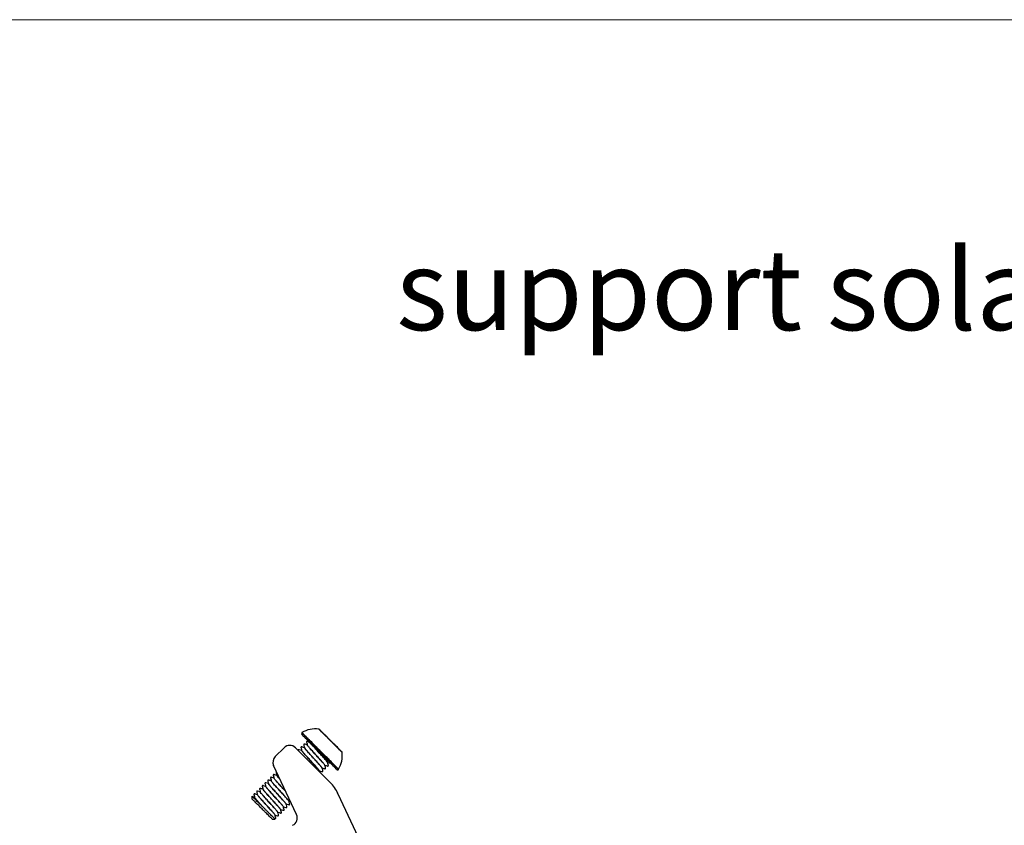
# Model space of a CAD drawing. Units: millimetres. Extents: x -19674 to 47920, y 0 to 4832.
# Drawn here: x 41819 to 42063, y 840 to 1039 of the extents above; entities that cross this region are included whole.
import ezdxf

# ---------------------------------------------------------------- set-up
doc = ezdxf.new("R2010")
doc.units = ezdxf.units.MM
for name, color, linetype, lineweight, true_color in [('02_Zubehör_sonstiges', 7, 'Continuous', 25, 0xff7f7f), ('10_Blattrahmen', 7, 'Continuous', 20, 0x000000), ('99_Text_1_DE', 7, 'Continuous', 25, 0xe1000f)]:
    doc.layers.add(name, color=color, linetype=linetype, lineweight=lineweight, true_color=true_color)
doc.styles.add('Arial', font='arial.ttf')

# ---------------------------------------------------------------- blocks, each defined once
blk = doc.blocks.new('A$C33afb37e')
at = {"layer": '10_Blattrahmen'}
blk.add_lwpolyline([(0, -1039.5), (735, -1039.5), (735, 0), (0, 0)], close=True, dxfattribs=at)
blk = doc.blocks.new('A$Cc801cc02')
at = {"layer": '02_Zubehör_sonstiges'}
for p, q in [((-33.61, 57.44), (-31.44, 59.61)), ((-28.61, 59.61), (-20.06, 51.06)), ((-28.35, 43.05), (-34.01, 55.19)), ((-18.07, 48.22), (1.93, 5.32))]:
    blk.add_line(p, q, dxfattribs=at)
at = {"layer": '02_Zubehör_sonstiges', "extrusion": (-0.422618, 0.906308, 0)}
for p, q in [((-25.06, 60.9), (-25.08, 60.9)), ((-20.4, 56.24), (-20.4, 56.22)), ((-39.34, 46.9), (-39.34, 47.61)), ((-34.39, 41.95), (-33.69, 41.95))]:
    blk.add_line(p, q, dxfattribs=at)
at = {"layer": '02_Zubehör_sonstiges'}
for centre, radius, start, end in [((-23.63, 57.66), 6.63, 83.0438, 120.5227), ((-22.87, 63.94), 0.3, 45, 83.0438), ((-26.85, 63.11), 0.3, 135, 225), ((-26.85, 63.11), 0.3, 120.5227, 135), ((-30.03, 58.2), 2, 45, 135), ((-17.35, 58.43), 0.3, 6.9562, 45), ((-32.2, 56.03), 2, 135, 205), ((-23.63, 57.66), 6.63, 329.4773, 6.9562), ((-18.18, 54.45), 0.3, 225, 315), ((-18.18, 54.45), 0.3, 315, 329.4773), ((-27.13, 43.99), 10, 25, 45), ((-30.16, 42.21), 2, 295, 25)]:
    blk.add_arc(centre, radius, start, end, dxfattribs=at)
for points, weights in [([(-19.94, 61.35), (-22.83, 64.24), (-22.83, 64.24)], [1, 0.707106781187, 1]), ([(-22.65, 64.15), (-22.65, 64.15), (-19.9, 61.4)], [1, 0.707106781187, 1]), ([(-22.51, 58.78), (-27.06, 63.33), (-27.06, 63.33)], [1, 0.707106781187, 1]), ([(-22.73, 58.57), (-27.06, 62.9), (-27.06, 62.9)], [1, 0.707106781187, 1]), ([(-19.94, 61.35), (-19.9, 61.4), (-19.9, 61.4)], [1, 0.945394158607, 1]), ([(-17.06, 58.47), (-17.06, 58.47), (-19.94, 61.35)], [1, 0.707106781187, 1]), ([(-19.9, 61.4), (-17.14, 58.64), (-17.14, 58.64)], [1, 0.707106781187, 1]), ([(-24.31, 60.14), (-24.32, 60.14), (-24.33, 60.15)], [0.854020954553, 0.853930124819, 0.853856939816]), ([(-22.73, 58.57), (-22.73, 58.57), (-22.51, 58.78)], [1, 0.707106781187, 1]), ([(-18.4, 54.24), (-18.4, 54.24), (-22.73, 58.57)], [1, 0.707106781187, 1]), ([(-22.51, 58.78), (-22.49, 58.81), (-22.46, 58.84)], [1, 0.992029885817, 1]), ([(-17.97, 54.24), (-17.97, 54.24), (-22.51, 58.78)], [1, 0.707106781187, 1]), ([(-17.93, 54.3), (-17.93, 54.3), (-22.46, 58.84)], [1, 0.707106781187, 1])]:
    blk.add_rational_spline(points, weights, degree=2, dxfattribs=at)
for points, knots in [([(-22.46, 58.84), (-22.66, 59.03), (-22.85, 59.22), (-23.25, 59.62), (-23.46, 59.83), (-24.09, 60.47), (-24.5, 60.88), (-25.08, 61.45), (-25.26, 61.63), (-25.48, 61.85), (-25.52, 61.89), (-25.58, 61.95), (-25.6, 61.97), (-25.64, 62.01), (-25.66, 62.03), (-25.75, 62.12), (-25.82, 62.19), (-25.96, 62.33), (-26.02, 62.39), (-26.14, 62.51), (-26.2, 62.57), (-26.27, 62.64), (-26.28, 62.65), (-26.3, 62.68), (-26.32, 62.69), (-26.35, 62.73), (-26.38, 62.75), (-26.44, 62.81), (-26.48, 62.85), (-26.56, 62.93), (-26.59, 62.96), (-26.64, 63.01), (-26.65, 63.02), (-26.67, 63.04), (-26.68, 63.05), (-26.69, 63.07), (-26.7, 63.07), (-26.73, 63.1), (-26.75, 63.12), (-26.78, 63.15), (-26.79, 63.16), (-26.8, 63.18), (-26.81, 63.18), (-26.82, 63.19), (-26.82, 63.19), (-26.84, 63.21), (-26.85, 63.23), (-26.88, 63.25), (-26.89, 63.26), (-26.9, 63.28), (-26.91, 63.28), (-26.91, 63.29), (-26.91, 63.29), (-26.92, 63.29), (-26.92, 63.29), (-26.93, 63.3), (-26.94, 63.31), (-26.95, 63.32), (-26.95, 63.33), (-26.96, 63.34), (-26.97, 63.34), (-26.97, 63.35), (-26.97, 63.35), (-26.98, 63.35), (-26.98, 63.35), (-26.98, 63.36), (-26.98, 63.36), (-26.99, 63.36), (-26.99, 63.37), (-27, 63.37), (-27, 63.37), (-27, 63.37)], [-40.30478, -40.30478, -40.30478, -40.30478, -39.483353, -39.483353, -38.587977, -38.587977, -36.693272, -36.693272, -35.71824, -35.71824, -35.483634, -35.483634, -35.368142, -35.368142, -35.253935, -35.253935, -34.80741, -34.80741, -34.375975, -34.375975, -33.957624, -33.957624, -33.855523, -33.855523, -33.75573, -33.75573, -33.562764, -33.562764, -33.200804, -33.200804, -32.862196, -32.862196, -32.701808, -32.701808, -32.623583, -32.623583, -32.547469, -32.547469, -32.264874, -32.264874, -32.135086, -32.135086, -32.072648, -32.072648, -32.011696, -32.011696, -31.784829, -31.784829, -31.582225, -31.582225, -31.48833, -31.48833, -31.442956, -31.442956, -31.398532, -31.398532, -31.230824, -31.230824, -31.077858, -31.077858, -30.936231, -30.936231, -30.868884, -30.868884, -30.803472, -30.803472, -30.678112, -30.678112, -30.445345, -30.445345, -30.228583, -30.228583, -30.228583, -30.228583]), ([(-25.24, 61.07), (-25.35, 61.09), (-25.45, 61.12), (-25.59, 61.16), (-25.63, 61.17), (-25.68, 61.18), (-25.69, 61.18), (-25.7, 61.19), (-25.7, 61.19), (-25.78, 61.21), (-25.74, 61.2), (-25.78, 61.18), (-25.79, 61.18), (-25.8, 61.17), (-25.8, 61.17), (-25.8, 61.17), (-25.8, 61.17), (-25.8, 61.17), (-25.8, 61.17), (-25.8, 61.17), (-25.8, 61.17), (-25.81, 61.16), (-25.83, 61.14), (-25.85, 61.12), (-25.85, 61.12), (-25.85, 61.12), (-25.85, 61.12), (-25.88, 61.09), (-25.87, 61.09), (-25.87, 61.06), (-25.87, 61.06), (-25.87, 61.05), (-25.87, 61.04), (-25.87, 61.03), (-25.87, 61.03), (-25.87, 61.03), (-25.87, 61.03), (-25.86, 60.99), (-25.78, 60.7), (-25.72, 60.46), (-25.7, 60.37), (-25.67, 60.29)], [0, 0, 0, 0, 0.319295, 0.319295, 0.43903, 0.43903, 0.47028, 0.47028, 0.478093, 0.478093, 0.699921, 0.699921, 0.762599, 0.762599, 0.770411, 0.770411, 0.774318, 0.774318, 0.776271, 0.776271, 0.777247, 0.777247, 0.839749, 0.839749, 0.841702, 0.841702, 0.842678, 0.842678, 0.968983, 0.968983, 1.031578, 1.031578, 1.094118, 1.094118, 1.12537, 1.12537, 1.140996, 1.140996, 1.641015, 1.641015, 1.90262, 1.90262, 1.90262, 1.90262]), ([(-25.24, 61.07), (-25.24, 61.07), (-25.24, 61.06), (-25.2, 61.03), (-25.18, 61), (-25.12, 60.95), (-25.1, 60.93), (-25.06, 60.88), (-25.04, 60.86), (-25, 60.82), (-24.98, 60.81), (-24.96, 60.78), (-24.94, 60.76), (-24.9, 60.72), (-24.86, 60.69), (-24.76, 60.58), (-24.68, 60.51), (-24.52, 60.34), (-24.43, 60.25), (-24.33, 60.15)], [30.369612, 30.369612, 30.369612, 30.369612, 31.111582, 31.111582, 31.924984, 31.924984, 32.322473, 32.322473, 32.718454, 32.718454, 32.915345, 32.915345, 33.114562, 33.114562, 33.511408, 33.511408, 34.290567, 34.290567, 35.064754, 35.064754, 35.064754, 35.064754]), ([(-27.05, 58.94), (-27.27, 59), (-27.48, 59.06), (-27.71, 59.12), (-27.72, 59.12), (-27.74, 59.13), (-27.75, 59.13), (-27.75, 59.13), (-27.76, 59.13), (-27.76, 59.13), (-27.76, 59.13), (-27.83, 59.15), (-27.8, 59.14), (-27.84, 59.13), (-27.85, 59.12), (-27.86, 59.11), (-27.86, 59.11), (-27.86, 59.11), (-27.86, 59.11), (-27.87, 59.1), (-27.89, 59.08), (-27.9, 59.07), (-27.9, 59.07), (-27.91, 59.06), (-27.91, 59.06), (-27.91, 59.06), (-27.91, 59.06), (-27.94, 59.03), (-27.93, 59.03), (-27.93, 59), (-27.93, 58.99), (-27.93, 58.98), (-27.93, 58.97), (-27.93, 58.97), (-27.93, 58.97), (-27.93, 58.97), (-27.93, 58.97), (-27.93, 58.96), (-27.92, 58.94), (-27.91, 58.91)], [0.025455, 0.025455, 0.025455, 0.025455, 0.68852, 0.68852, 0.731533, 0.731533, 0.747158, 0.747158, 0.75497, 0.75497, 0.758876, 0.758876, 0.978827, 0.978827, 1.041505, 1.041505, 1.057133, 1.057133, 1.059087, 1.059087, 1.121587, 1.121587, 1.12354, 1.12354, 1.124516, 1.124516, 1.125263, 1.125263, 1.251571, 1.251571, 1.377172, 1.377172, 1.408425, 1.408425, 1.416237, 1.416237, 1.420143, 1.420143, 1.530193, 1.530193, 1.530193, 1.530193]), ([(-26.38, 59.64), (-26.52, 59.67), (-26.66, 59.71), (-26.85, 59.76), (-26.91, 59.78), (-26.99, 59.8), (-27.01, 59.8), (-27.04, 59.81), (-27.05, 59.81), (-27.06, 59.82), (-27.07, 59.82), (-27.08, 59.82), (-27.08, 59.82), (-27.12, 59.83), (-27.1, 59.83), (-27.13, 59.83), (-27.14, 59.82), (-27.17, 59.81), (-27.17, 59.81), (-27.17, 59.8), (-27.17, 59.8), (-27.18, 59.8), (-27.18, 59.8), (-27.18, 59.8), (-27.18, 59.8), (-27.18, 59.79), (-27.21, 59.77), (-27.22, 59.76), (-27.22, 59.76), (-27.22, 59.76), (-27.22, 59.75), (-27.25, 59.72), (-27.25, 59.72), (-27.25, 59.69), (-27.25, 59.68), (-27.25, 59.67), (-27.25, 59.66), (-27.25, 59.66), (-27.25, 59.66), (-27.24, 59.63), (-27.16, 59.34), (-27.09, 59.09), (-27.07, 59.01), (-27.05, 58.93)], [0.028695, 0.028695, 0.028695, 0.028695, 0.465029, 0.465029, 0.639414, 0.639414, 0.704809, 0.704809, 0.736059, 0.736059, 0.751684, 0.751684, 0.759496, 0.759496, 0.884665, 0.884665, 1.010717, 1.010717, 1.041994, 1.041994, 1.0459, 1.0459, 1.047853, 1.047853, 1.048341, 1.048341, 1.110842, 1.110842, 1.112795, 1.112795, 1.113771, 1.113771, 1.240232, 1.240232, 1.365866, 1.365866, 1.397118, 1.397118, 1.404931, 1.404931, 1.904932, 1.904932, 2.164615, 2.164615, 2.164615, 2.164615]), ([(-22.7, 53.93), (-22.7, 53.93), (-22.72, 53.97), (-22.8, 54.08), (-23.03, 54.37), (-23.5, 54.9), (-24.11, 55.58), (-24.65, 56.18), (-25.07, 56.63), (-25.47, 57.08), (-25.99, 57.65), (-26.55, 58.27), (-26.96, 58.77), (-27.05, 58.9), (-27.05, 58.93)], [3.229706, 3.229706, 3.229706, 3.229706, 3.317097, 3.501331, 3.685565, 4.054215, 4.422866, 4.607099, 4.791332, 4.975544, 5.159756, 5.52841, 5.897065, 6.207791, 6.207791, 6.207791, 6.207791]), ([(-22.94, 54.26), (-22.96, 54.28), (-23.1, 54.45), (-23.38, 54.77), (-23.84, 55.28), (-24.23, 55.71), (-24.63, 56.16), (-25.18, 56.76), (-25.73, 57.36), (-26.2, 57.89), (-26.78, 58.54), (-27.03, 58.86), (-27.05, 58.93)], [9.917937, 9.917937, 9.917937, 9.917937, 9.951113, 10.31976, 10.503994, 10.688227, 10.87254, 11.056853, 11.42553, 11.609764, 11.793997, 12.478899, 12.478899, 12.478899, 12.478899]), ([(-25.68, 60.32), (-25.87, 60.37), (-26.05, 60.42), (-26.27, 60.47), (-26.3, 60.48), (-26.36, 60.5), (-26.38, 60.5), (-26.4, 60.51), (-26.4, 60.51), (-26.47, 60.53), (-26.44, 60.52), (-26.48, 60.5), (-26.48, 60.5), (-26.49, 60.49), (-26.49, 60.49), (-26.5, 60.49), (-26.5, 60.49), (-26.5, 60.49), (-26.5, 60.49), (-26.5, 60.48), (-26.53, 60.46), (-26.54, 60.44), (-26.54, 60.44), (-26.54, 60.44), (-26.54, 60.44), (-26.54, 60.44), (-26.54, 60.44), (-26.57, 60.41), (-26.57, 60.41), (-26.57, 60.37), (-26.57, 60.36), (-26.57, 60.35), (-26.57, 60.35), (-26.57, 60.35), (-26.57, 60.35), (-26.56, 60.31), (-26.48, 60.03), (-26.41, 59.78), (-26.39, 59.7), (-26.37, 59.61)], [0.015119, 0.015119, 0.015119, 0.015119, 0.584866, 0.584866, 0.694529, 0.694529, 0.757029, 0.757029, 0.758982, 0.758982, 0.966575, 0.966575, 1.02931, 1.02931, 1.037122, 1.037122, 1.039076, 1.039076, 1.040052, 1.040052, 1.102552, 1.102552, 1.104505, 1.104505, 1.105482, 1.105482, 1.10597, 1.10597, 1.232673, 1.232673, 1.358375, 1.358375, 1.374, 1.374, 1.377907, 1.377907, 1.877918, 1.877918, 2.139446, 2.139446, 2.139446, 2.139446]), ([(-22.04, 54.67), (-22.08, 54.73), (-22.25, 54.94), (-22.77, 55.54), (-23.39, 56.23), (-23.93, 56.82), (-24.34, 57.28), (-24.75, 57.73), (-25.27, 58.3), (-25.83, 58.92), (-26.2, 59.36), (-26.34, 59.55), (-26.37, 59.6), (-26.37, 59.61)], [15.888341, 15.888341, 15.888341, 15.888341, 16.216675, 16.585314, 16.953953, 17.138188, 17.322423, 17.506657, 17.69089, 18.059542, 18.428193, 18.612427, 18.736414, 18.736414, 18.736414, 18.736414]), ([(-22.01, 54.6), (-22.01, 54.61), (-22.05, 54.68), (-22.25, 54.95), (-22.7, 55.46), (-23.16, 55.97), (-23.54, 56.39), (-23.95, 56.84), (-24.5, 57.45), (-25.04, 58.04), (-25.52, 58.57), (-25.91, 59.02), (-26.12, 59.27), (-26.22, 59.39)], [9.481725, 9.481725, 9.481725, 9.481725, 9.582466, 9.951113, 10.31976, 10.503994, 10.688227, 10.87254, 11.056853, 11.42553, 11.609764, 11.793997, 12.148525, 12.148525, 12.148525, 12.148525]), ([(-21.33, 55.3), (-21.34, 55.31), (-21.36, 55.36), (-21.54, 55.6), (-22.09, 56.23), (-22.7, 56.91), (-23.24, 57.51), (-23.66, 57.96), (-24.07, 58.41), (-24.58, 58.98), (-25.14, 59.61), (-25.52, 60.05), (-25.67, 60.26), (-25.69, 60.31), (-25.68, 60.31), (-25.68, 60.31)], [15.769213, 15.769213, 15.769213, 15.769213, 15.848042, 16.216675, 16.585314, 16.953953, 17.138188, 17.322423, 17.506657, 17.69089, 18.059542, 18.428193, 18.612427, 18.796661, 18.831872, 18.831872, 18.831872, 18.831872]), ([(-21.33, 55.27), (-21.32, 55.28), (-21.33, 55.32), (-21.54, 55.6), (-21.99, 56.11), (-22.44, 56.62), (-22.81, 57.04), (-23.22, 57.48), (-23.77, 58.09), (-24.45, 58.83), (-25.02, 59.47), (-25.36, 59.87), (-25.55, 60.09), (-25.65, 60.23), (-25.67, 60.28), (-25.67, 60.29)], [21.951927, 21.951927, 21.951927, 21.951927, 22.113696, 22.482363, 22.85103, 23.03519, 23.21935, 23.403577, 23.587804, 23.956446, 24.325087, 24.509321, 24.693554, 24.877905, 25.01683, 25.01683, 25.01683, 25.01683]), ([(-20.64, 55.98), (-20.64, 55.98), (-20.66, 56.04), (-20.86, 56.29), (-21.3, 56.8), (-21.75, 57.3), (-22.13, 57.72), (-22.53, 58.17), (-23.09, 58.77), (-23.72, 59.47), (-24.16, 59.96), (-24.33, 60.15)], [22.048401, 22.048401, 22.048401, 22.048401, 22.113696, 22.482363, 22.85103, 23.03519, 23.21935, 23.403577, 23.587804, 23.956446, 24.272432, 24.272432, 24.272432, 24.272432]), ([(-24.31, 60.14), (-24.15, 59.97), (-23.95, 59.78), (-23.52, 59.34), (-23.28, 59.1), (-22.91, 58.73), (-22.78, 58.61), (-22.53, 58.35), (-22.4, 58.22), (-22.02, 57.84), (-21.76, 57.58), (-21.4, 57.22), (-21.28, 57.1), (-21.11, 56.93), (-21.05, 56.87), (-20.95, 56.77), (-20.89, 56.72), (-20.82, 56.64), (-20.79, 56.62), (-20.76, 56.58), (-20.74, 56.57), (-20.72, 56.54), (-20.71, 56.53), (-20.65, 56.47), (-20.61, 56.43), (-20.48, 56.3), (-20.4, 56.22), (-20.19, 56.01), (-20.09, 55.91), (-19.97, 55.8), (-19.95, 55.77), (-19.95, 55.77)], [0, 0, 0, 0, 1.548243, 1.548243, 3.13583, 3.13583, 3.946788, 3.946788, 4.756693, 4.756693, 6.413682, 6.413682, 7.268108, 7.268108, 7.697232, 7.697232, 8.12518, 8.12518, 8.343382, 8.343382, 8.4526, 8.4526, 8.561754, 8.561754, 8.996769, 8.996769, 9.862611, 9.862611, 11.629653, 11.629653, 13.018536, 13.018536, 13.018536, 13.018536]), ([(-20.79, 56.19), (-20.82, 56.23), (-20.91, 56.34), (-21.1, 56.57), (-21.39, 56.9), (-21.73, 57.28), (-22.24, 57.84), (-22.93, 58.6), (-23.71, 59.46), (-24.14, 59.94), (-24.31, 60.14)], [28.6309, 28.6309, 28.6309, 28.6309, 28.74806, 28.932232, 29.116404, 29.300586, 29.484768, 29.853399, 30.22203, 30.539407, 30.539407, 30.539407, 30.539407]), ([(-22.7, 53.9), (-22.69, 53.91), (-22.7, 53.93), (-22.72, 53.97), (-22.72, 53.97)], [9.4216999, 9.4216999, 9.4216999, 9.4216999, 9.5824657, 9.6078903, 9.6078903, 9.6078903, 9.6078903]), ([(-22.62, 53.62), (-22.62, 53.64), (-22.63, 53.66), (-22.66, 53.76), (-22.68, 53.84), (-22.7, 53.93)], [1.854224, 1.854224, 1.854224, 1.854224, 1.9064821, 1.9064821, 2.1675916, 2.1675916, 2.1675916, 2.1675916]), ([(-22.69, 53.9), (-22.52, 53.85), (-22.35, 53.8), (-22.12, 53.74), (-22.05, 53.72), (-21.98, 53.71), (-21.98, 53.71), (-21.98, 53.7), (-21.98, 53.7), (-21.98, 53.7), (-21.98, 53.7), (-21.94, 53.69), (-21.96, 53.7), (-21.93, 53.7), (-21.91, 53.7), (-21.89, 53.72), (-21.89, 53.72), (-21.89, 53.72), (-21.89, 53.72), (-21.88, 53.73), (-21.88, 53.73), (-21.88, 53.73), (-21.85, 53.76), (-21.84, 53.77), (-21.84, 53.77), (-21.84, 53.77), (-21.84, 53.77), (-21.84, 53.77), (-21.84, 53.77), (-21.82, 53.79), (-21.82, 53.79), (-21.81, 53.82), (-21.81, 53.83), (-21.81, 53.85), (-21.81, 53.86), (-21.81, 53.86), (-21.81, 53.86), (-21.81, 53.87), (-21.81, 53.87), (-21.82, 53.9), (-21.9, 54.19), (-21.97, 54.43), (-21.99, 54.52), (-22.01, 54.6)], [0.019404, 0.019404, 0.019404, 0.019404, 0.54737, 0.54737, 0.752634, 0.752634, 0.757445, 0.757445, 0.759398, 0.759398, 0.760375, 0.760375, 0.876065, 0.876065, 1.00256, 1.00256, 1.01819, 1.01819, 1.026003, 1.026003, 1.026979, 1.026979, 1.08948, 1.08948, 1.091433, 1.091433, 1.092409, 1.092409, 1.092898, 1.092898, 1.154683, 1.154683, 1.281226, 1.281226, 1.343771, 1.343771, 1.359396, 1.359396, 1.363303, 1.363303, 1.863308, 1.863308, 2.12459, 2.12459, 2.12459, 2.12459]), ([(-22.01, 54.59), (-21.88, 54.55), (-21.75, 54.52), (-21.52, 54.46), (-21.42, 54.43), (-21.31, 54.4), (-21.31, 54.4), (-21.24, 54.38), (-21.27, 54.39), (-21.23, 54.41), (-21.22, 54.41), (-21.21, 54.42), (-21.21, 54.42), (-21.21, 54.42), (-21.21, 54.42), (-21.21, 54.42), (-21.21, 54.42), (-21.21, 54.42), (-21.21, 54.42), (-21.2, 54.43), (-21.18, 54.45), (-21.16, 54.47), (-21.16, 54.47), (-21.16, 54.47), (-21.16, 54.47), (-21.13, 54.5), (-21.14, 54.5), (-21.13, 54.53), (-21.13, 54.54), (-21.14, 54.56), (-21.14, 54.56), (-21.14, 54.56), (-21.14, 54.56), (-21.15, 54.6), (-21.22, 54.89), (-21.29, 55.13), (-21.31, 55.22), (-21.33, 55.3)], [0.031839, 0.031839, 0.031839, 0.031839, 0.429351, 0.429351, 0.751364, 0.751364, 0.758911, 0.758911, 0.975695, 0.975695, 1.038376, 1.038376, 1.054004, 1.054004, 1.055957, 1.055957, 1.056934, 1.056934, 1.057422, 1.057422, 1.119922, 1.119922, 1.121876, 1.121876, 1.122852, 1.122852, 1.249191, 1.249191, 1.374793, 1.374793, 1.406046, 1.406046, 1.421671, 1.421671, 1.921673, 1.921673, 2.182866, 2.182866, 2.182866, 2.182866]), ([(-21.33, 55.27), (-21.14, 55.22), (-20.94, 55.17), (-20.73, 55.11), (-20.7, 55.1), (-20.66, 55.09), (-20.64, 55.09), (-20.62, 55.08), (-20.61, 55.08), (-20.61, 55.08), (-20.61, 55.08), (-20.57, 55.07), (-20.59, 55.07), (-20.56, 55.07), (-20.54, 55.08), (-20.52, 55.09), (-20.52, 55.1), (-20.51, 55.1), (-20.51, 55.1), (-20.51, 55.11), (-20.48, 55.13), (-20.47, 55.15), (-20.47, 55.15), (-20.47, 55.15), (-20.47, 55.15), (-20.44, 55.18), (-20.44, 55.18), (-20.44, 55.22), (-20.44, 55.23), (-20.44, 55.24), (-20.44, 55.24), (-20.44, 55.24), (-20.44, 55.24), (-20.45, 55.28), (-20.53, 55.56), (-20.59, 55.81), (-20.62, 55.89), (-20.64, 55.98)], [0.014823, 0.014823, 0.014823, 0.014823, 0.609617, 0.609617, 0.685777, 0.685777, 0.748277, 0.748277, 0.756089, 0.756089, 0.759995, 0.759995, 0.881009, 0.881009, 1.007193, 1.007193, 1.038474, 1.038474, 1.04238, 1.04238, 1.104881, 1.104881, 1.106834, 1.106834, 1.10781, 1.10781, 1.234502, 1.234502, 1.360204, 1.360204, 1.37583, 1.37583, 1.379736, 1.379736, 1.879745, 1.879745, 2.140948, 2.140948, 2.140948, 2.140948]), ([(-34.6, 51.41), (-34.73, 51.44), (-34.86, 51.48), (-35.08, 51.54), (-35.19, 51.57), (-35.29, 51.59), (-35.3, 51.59), (-35.3, 51.6), (-35.3, 51.6), (-35.31, 51.6), (-35.31, 51.6), (-35.35, 51.61), (-35.33, 51.6), (-35.35, 51.6), (-35.37, 51.6), (-35.39, 51.58), (-35.4, 51.58), (-35.4, 51.58), (-35.4, 51.58), (-35.4, 51.58), (-35.4, 51.58), (-35.41, 51.57), (-35.43, 51.55), (-35.45, 51.53), (-35.45, 51.53), (-35.45, 51.53), (-35.45, 51.53), (-35.48, 51.5), (-35.47, 51.49), (-35.48, 51.46), (-35.48, 51.45), (-35.47, 51.44), (-35.47, 51.44), (-35.47, 51.44), (-35.47, 51.43), (-35.46, 51.4), (-35.39, 51.11), (-35.32, 50.87), (-35.3, 50.78), (-35.28, 50.7)], [0.030312, 0.030312, 0.030312, 0.030312, 0.422658, 0.422658, 0.739651, 0.739651, 0.75451, 0.75451, 0.758416, 0.758416, 0.760369, 0.760369, 0.882266, 0.882266, 1.008377, 1.008377, 1.039655, 1.039655, 1.043561, 1.043561, 1.04405, 1.04405, 1.106551, 1.106551, 1.108504, 1.108504, 1.10948, 1.10948, 1.236004, 1.236004, 1.361642, 1.361642, 1.392894, 1.392894, 1.400707, 1.400707, 1.900708, 1.900708, 2.161729, 2.161729, 2.161729, 2.161729]), ([(-33.91, 52.09), (-34.06, 52.13), (-34.21, 52.17), (-34.42, 52.23), (-34.48, 52.24), (-34.56, 52.27), (-34.58, 52.27), (-34.61, 52.28), (-34.61, 52.28), (-34.62, 52.28), (-34.62, 52.28), (-34.63, 52.28), (-34.63, 52.28), (-34.63, 52.28), (-34.63, 52.29), (-34.65, 52.29), (-34.64, 52.29), (-34.66, 52.29), (-34.67, 52.29), (-34.7, 52.28), (-34.71, 52.28), (-34.72, 52.27), (-34.72, 52.27), (-34.72, 52.26), (-34.72, 52.26), (-34.72, 52.26), (-34.72, 52.26), (-34.72, 52.26), (-34.72, 52.26), (-34.73, 52.26), (-34.75, 52.23), (-34.77, 52.22), (-34.77, 52.22), (-34.77, 52.22), (-34.77, 52.22), (-34.77, 52.22), (-34.77, 52.22), (-34.78, 52.2), (-34.78, 52.2), (-34.8, 52.17), (-34.8, 52.16), (-34.8, 52.14), (-34.79, 52.13), (-34.79, 52.13), (-34.79, 52.13), (-34.78, 52.09), (-34.71, 51.8), (-34.64, 51.56), (-34.62, 51.47), (-34.6, 51.39)], [0.014386, 0.014386, 0.014386, 0.014386, 0.482484, 0.482484, 0.663415, 0.663415, 0.731265, 0.731265, 0.74689, 0.74689, 0.754702, 0.754702, 0.758608, 0.758608, 0.760561, 0.760561, 0.826668, 0.826668, 0.952373, 0.952373, 1.015115, 1.015115, 1.030744, 1.030744, 1.034651, 1.034651, 1.036604, 1.036604, 1.037092, 1.037092, 1.099593, 1.099593, 1.101546, 1.101546, 1.102522, 1.102522, 1.103011, 1.103011, 1.165348, 1.165348, 1.291831, 1.291831, 1.354377, 1.354377, 1.370002, 1.370002, 1.870022, 1.870022, 2.131749, 2.131749, 2.131749, 2.131749]), ([(-30.29, 46.46), (-30.3, 46.49), (-30.36, 46.57), (-30.51, 46.76), (-30.75, 47.04), (-31.06, 47.38), (-31.53, 47.91), (-32.19, 48.64), (-33.03, 49.56), (-33.78, 50.39), (-34.24, 50.92), (-34.48, 51.21), (-34.57, 51.34), (-34.59, 51.38), (-34.6, 51.39)], [128.870035, 128.870035, 128.870035, 128.870035, 128.996956, 129.18118, 129.365404, 129.54956, 129.733716, 130.102378, 130.471041, 130.839689, 131.208337, 131.392488, 131.576639, 131.68289, 131.68289, 131.68289, 131.68289]), ([(-33.23, 52.77), (-33.39, 52.82), (-33.56, 52.86), (-33.79, 52.92), (-33.86, 52.94), (-33.92, 52.96), (-33.93, 52.96), (-33.93, 52.96), (-33.93, 52.96), (-33.97, 52.97), (-33.95, 52.97), (-33.98, 52.97), (-33.99, 52.96), (-34.01, 52.95), (-34.02, 52.95), (-34.02, 52.94), (-34.02, 52.94), (-34.03, 52.94), (-34.03, 52.94), (-34.03, 52.94), (-34.03, 52.94), (-34.03, 52.94), (-34.03, 52.94), (-34.03, 52.93), (-34.06, 52.91), (-34.07, 52.9), (-34.07, 52.9), (-34.07, 52.89), (-34.07, 52.89), (-34.1, 52.86), (-34.1, 52.86), (-34.1, 52.83), (-34.1, 52.82), (-34.1, 52.81), (-34.1, 52.8), (-34.1, 52.8), (-34.1, 52.8), (-34.09, 52.77), (-34.01, 52.48), (-33.95, 52.23), (-33.92, 52.15), (-33.9, 52.06)], [0.030669, 0.030669, 0.030669, 0.030669, 0.544751, 0.544751, 0.749033, 0.749033, 0.758609, 0.758609, 0.760562, 0.760562, 0.886258, 0.886258, 1.012175, 1.012175, 1.04345, 1.04345, 1.051263, 1.051263, 1.055169, 1.055169, 1.057122, 1.057122, 1.058099, 1.058099, 1.120599, 1.120599, 1.122552, 1.122552, 1.123529, 1.123529, 1.249887, 1.249887, 1.375494, 1.375494, 1.406746, 1.406746, 1.422371, 1.422371, 1.922371, 1.922371, 2.183428, 2.183428, 2.183428, 2.183428]), ([(-31.03, 48.8), (-31.19, 48.97), (-31.62, 49.45), (-32.35, 50.25), (-33.09, 51.07), (-33.56, 51.6), (-33.8, 51.89), (-33.9, 52.04), (-33.92, 52.08), (-33.91, 52.09), (-33.91, 52.09)], [129.878988, 129.878988, 129.878988, 129.878988, 130.102378, 130.471041, 130.839689, 131.208337, 131.392488, 131.576639, 131.760857, 131.779321, 131.779321, 131.779321, 131.779321]), ([(-31.03, 48.8), (-31.18, 48.96), (-31.61, 49.43), (-32.33, 50.22), (-32.95, 50.92), (-33.36, 51.38), (-33.61, 51.67), (-33.79, 51.89), (-33.88, 52.01), (-33.9, 52.05), (-33.9, 52.06)], [136.155832, 136.155832, 136.155832, 136.155832, 136.368083, 136.736714, 137.105346, 137.289546, 137.473746, 137.657903, 137.84206, 137.958081, 137.958081, 137.958081, 137.958081]), ([(-33.3, 53.67), (-33.31, 53.67), (-33.31, 53.66), (-33.33, 53.65), (-33.34, 53.64), (-33.35, 53.64), (-33.35, 53.64), (-33.35, 53.64), (-33.35, 53.64), (-33.35, 53.64), (-33.35, 53.64), (-33.36, 53.63), (-33.38, 53.61), (-33.39, 53.59), (-33.4, 53.59), (-33.43, 53.56), (-33.42, 53.55), (-33.42, 53.52), (-33.42, 53.51), (-33.42, 53.5), (-33.42, 53.5), (-33.42, 53.5), (-33.42, 53.5), (-33.42, 53.5), (-33.42, 53.5), (-33.41, 53.46), (-33.33, 53.17), (-33.27, 52.93), (-33.25, 52.84), (-33.22, 52.76)], [0.850774, 0.850774, 0.850774, 0.850774, 0.965988, 0.965988, 1.028721, 1.028721, 1.032627, 1.032627, 1.033604, 1.033604, 1.034092, 1.034092, 1.096593, 1.096593, 1.100499, 1.100499, 1.227155, 1.227155, 1.352827, 1.352827, 1.368452, 1.368452, 1.376265, 1.376265, 1.380171, 1.380171, 1.880177, 1.880177, 2.140893, 2.140893, 2.140893, 2.140893]), ([(-32.42, 51.77), (-32.5, 51.86), (-32.68, 52.07), (-32.99, 52.43), (-33.18, 52.67), (-33.22, 52.75), (-33.22, 52.76)], [143.4086931, 143.4086931, 143.4086931, 143.4086931, 143.5549303, 143.7391038, 144.1077735, 144.2472367, 144.2472367, 144.2472367, 144.2472367]), ([(-32.41, 51.77), (-32.51, 51.87), (-32.69, 52.08), (-32.93, 52.36), (-33.11, 52.57), (-33.18, 52.67), (-33.2, 52.71), (-33.2, 52.71)], [137.1340303, 137.1340303, 137.1340303, 137.1340303, 137.2895459, 137.4737458, 137.6579031, 137.8420605, 137.8630432, 137.8630432, 137.8630432, 137.8630432]), ([(-37.34, 48.66), (-37.56, 48.72), (-37.79, 48.78), (-38.03, 48.85), (-38.05, 48.86), (-38.06, 48.86), (-38.07, 48.86), (-38.1, 48.86), (-38.12, 48.86), (-38.14, 48.84), (-38.15, 48.84), (-38.15, 48.83), (-38.15, 48.83), (-38.16, 48.83), (-38.18, 48.8), (-38.19, 48.79), (-38.19, 48.79), (-38.2, 48.79), (-38.2, 48.79), (-38.23, 48.76), (-38.22, 48.75), (-38.22, 48.72), (-38.22, 48.71), (-38.22, 48.7), (-38.22, 48.7), (-38.22, 48.69), (-38.22, 48.69), (-38.21, 48.66), (-38.13, 48.37), (-38.07, 48.13), (-38.05, 48.04), (-38.02, 47.96)], [0.0156, 0.0156, 0.0156, 0.0156, 0.716212, 0.716212, 0.760932, 0.760932, 0.886138, 0.886138, 1.012343, 1.012343, 1.043624, 1.043624, 1.0446, 1.0446, 1.1071, 1.1071, 1.109054, 1.109054, 1.11003, 1.11003, 1.236705, 1.236705, 1.362404, 1.362404, 1.378029, 1.378029, 1.381936, 1.381936, 1.881949, 1.881949, 2.143613, 2.143613, 2.143613, 2.143613]), ([(-36.66, 49.35), (-36.8, 49.39), (-36.95, 49.43), (-37.15, 49.48), (-37.21, 49.5), (-37.29, 49.52), (-37.31, 49.52), (-37.34, 49.53), (-37.34, 49.53), (-37.35, 49.53), (-37.35, 49.53), (-37.36, 49.53), (-37.36, 49.54), (-37.36, 49.54), (-37.36, 49.54), (-37.4, 49.55), (-37.38, 49.54), (-37.4, 49.54), (-37.42, 49.54), (-37.44, 49.52), (-37.45, 49.52), (-37.45, 49.52), (-37.45, 49.52), (-37.45, 49.52), (-37.45, 49.52), (-37.45, 49.51), (-37.45, 49.51), (-37.45, 49.51), (-37.46, 49.51), (-37.46, 49.51), (-37.48, 49.48), (-37.5, 49.47), (-37.5, 49.47), (-37.5, 49.47), (-37.5, 49.47), (-37.53, 49.44), (-37.52, 49.43), (-37.53, 49.41), (-37.53, 49.4), (-37.53, 49.39), (-37.53, 49.39), (-37.53, 49.38), (-37.53, 49.38), (-37.53, 49.37), (-37.52, 49.37), (-37.52, 49.34), (-37.44, 49.05), (-37.37, 48.81), (-37.35, 48.72), (-37.33, 48.64)], [0.03279, 0.03279, 0.03279, 0.03279, 0.482305, 0.482305, 0.663169, 0.663169, 0.730993, 0.730993, 0.746618, 0.746618, 0.75443, 0.75443, 0.758337, 0.758337, 0.76029, 0.76029, 0.886422, 0.886422, 1.012334, 1.012334, 1.043608, 1.043608, 1.051421, 1.051421, 1.055328, 1.055328, 1.057281, 1.057281, 1.058257, 1.058257, 1.120757, 1.120757, 1.12271, 1.12271, 1.123687, 1.123687, 1.250021, 1.250021, 1.312618, 1.312618, 1.375159, 1.375159, 1.406411, 1.406411, 1.422036, 1.422036, 1.922044, 1.922044, 2.183434, 2.183434, 2.183434, 2.183434]), ([(-35.97, 50.04), (-36.16, 50.09), (-36.34, 50.14), (-36.57, 50.2), (-36.6, 50.21), (-36.65, 50.22), (-36.66, 50.22), (-36.68, 50.23), (-36.68, 50.23), (-36.69, 50.23), (-36.69, 50.23), (-36.71, 50.24), (-36.7, 50.23), (-36.71, 50.24), (-36.73, 50.24), (-36.76, 50.23), (-36.77, 50.22), (-36.78, 50.21), (-36.78, 50.21), (-36.78, 50.21), (-36.78, 50.21), (-36.78, 50.21), (-36.78, 50.21), (-36.79, 50.2), (-36.81, 50.18), (-36.82, 50.16), (-36.83, 50.16), (-36.83, 50.16), (-36.83, 50.16), (-36.83, 50.16), (-36.83, 50.16), (-36.84, 50.15), (-36.84, 50.15), (-36.85, 50.12), (-36.85, 50.1), (-36.85, 50.08), (-36.85, 50.08), (-36.85, 50.07), (-36.85, 50.07), (-36.84, 50.04), (-36.76, 49.75), (-36.7, 49.5), (-36.68, 49.42), (-36.65, 49.33)], [0.017123, 0.017123, 0.017123, 0.017123, 0.600098, 0.600098, 0.712617, 0.712617, 0.743867, 0.743867, 0.759492, 0.759492, 0.760468, 0.760468, 0.823867, 0.823867, 0.949758, 0.949758, 1.012532, 1.012532, 1.020345, 1.020345, 1.024252, 1.024252, 1.02474, 1.02474, 1.087241, 1.087241, 1.089194, 1.089194, 1.09017, 1.09017, 1.090659, 1.090659, 1.151898, 1.151898, 1.27849, 1.27849, 1.341035, 1.341035, 1.356661, 1.356661, 1.856673, 1.856673, 2.118204, 2.118204, 2.118204, 2.118204]), ([(-32.42, 44.52), (-32.43, 44.52), (-32.53, 44.65), (-32.82, 45), (-33.5, 45.76), (-34.18, 46.51), (-34.73, 47.11), (-35.14, 47.56), (-35.52, 47.98), (-35.98, 48.49), (-36.42, 49), (-36.62, 49.26), (-36.65, 49.33), (-36.65, 49.33)], [110.178978, 110.178978, 110.178978, 110.178978, 110.199966, 110.568599, 110.937238, 111.305878, 111.490113, 111.674347, 111.858581, 112.042815, 112.411466, 112.780118, 112.87194, 112.87194, 112.87194, 112.87194]), ([(-32.29, 44.32), (-32.3, 44.33), (-32.32, 44.38), (-32.47, 44.58), (-32.85, 45.03), (-33.41, 45.65), (-33.93, 46.23), (-34.34, 46.68), (-34.75, 47.13), (-35.29, 47.72), (-35.91, 48.41), (-36.4, 48.98), (-36.56, 49.19), (-36.6, 49.25)], [103.615899, 103.615899, 103.615899, 103.615899, 103.750159, 103.93439, 104.303037, 104.671684, 104.855918, 105.040152, 105.224464, 105.408777, 105.777455, 106.145922, 106.43288, 106.43288, 106.43288, 106.43288]), ([(-35.28, 50.72), (-35.51, 50.78), (-35.73, 50.84), (-35.97, 50.9), (-35.98, 50.9), (-35.99, 50.91), (-35.99, 50.91), (-36.03, 50.92), (-36.01, 50.91), (-36.04, 50.91), (-36.05, 50.91), (-36.07, 50.9), (-36.08, 50.89), (-36.08, 50.89), (-36.08, 50.89), (-36.09, 50.89), (-36.09, 50.89), (-36.09, 50.89), (-36.09, 50.89), (-36.09, 50.88), (-36.12, 50.86), (-36.13, 50.84), (-36.13, 50.84), (-36.16, 50.81), (-36.16, 50.8), (-36.16, 50.77), (-36.16, 50.76), (-36.16, 50.75), (-36.16, 50.75), (-36.16, 50.75), (-36.16, 50.74), (-36.15, 50.71), (-36.07, 50.42), (-36.01, 50.18), (-35.98, 50.09), (-35.96, 50.01)], [0.023394, 0.023394, 0.023394, 0.023394, 0.724502, 0.724502, 0.758463, 0.758463, 0.760416, 0.760416, 0.887244, 0.887244, 1.013186, 1.013186, 1.044461, 1.044461, 1.052274, 1.052274, 1.05618, 1.05618, 1.057157, 1.057157, 1.119658, 1.119658, 1.123565, 1.123565, 1.249937, 1.249937, 1.375553, 1.375553, 1.406806, 1.406806, 1.414618, 1.414618, 1.914629, 1.914629, 2.176096, 2.176096, 2.176096, 2.176096]), ([(-35.91, 49.91), (-35.93, 49.94), (-35.96, 50), (-35.97, 50.03), (-35.97, 50.03)], [112.6724353, 112.6724353, 112.6724353, 112.6724353, 112.7801177, 112.9467479, 112.9467479, 112.9467479, 112.9467479]), ([(-31.61, 45), (-31.61, 45.02), (-31.69, 45.16), (-32.13, 45.68), (-32.69, 46.3), (-33.2, 46.87), (-33.61, 47.32), (-34.03, 47.77), (-34.56, 48.37), (-35.18, 49.05), (-35.64, 49.58), (-35.87, 49.86), (-35.94, 49.97), (-35.96, 50), (-35.96, 50.01)], [116.122477, 116.122477, 116.122477, 116.122477, 116.46562, 116.834287, 117.202954, 117.387114, 117.571275, 117.755501, 117.939728, 118.30837, 118.677012, 118.861245, 119.045478, 119.12632, 119.12632, 119.12632, 119.12632]), ([(-31.61, 45.01), (-31.62, 45.04), (-31.73, 45.2), (-32.14, 45.68), (-32.82, 46.44), (-33.5, 47.19), (-34.05, 47.8), (-34.45, 48.24), (-34.84, 48.67), (-35.29, 49.17), (-35.56, 49.48), (-35.7, 49.65), (-35.7, 49.65)], [109.876984, 109.876984, 109.876984, 109.876984, 110.199966, 110.568599, 110.937238, 111.305878, 111.490113, 111.674347, 111.858581, 112.042815, 112.411466, 112.41832, 112.41832, 112.41832, 112.41832]), ([(-30.93, 45.7), (-30.94, 45.73), (-31.03, 45.87), (-31.45, 46.36), (-32, 46.99), (-32.52, 47.56), (-32.93, 48), (-33.34, 48.46), (-33.88, 49.05), (-34.5, 49.73), (-34.96, 50.26), (-35.19, 50.55), (-35.27, 50.66), (-35.28, 50.7), (-35.28, 50.71)], [116.172366, 116.172366, 116.172366, 116.172366, 116.46562, 116.834287, 117.202954, 117.387114, 117.571275, 117.755501, 117.939728, 118.30837, 118.677012, 118.861245, 119.045478, 119.176551, 119.176551, 119.176551, 119.176551]), ([(-31.2, 46.07), (-31.28, 46.16), (-31.45, 46.36), (-31.76, 46.72), (-32.11, 47.1), (-32.5, 47.53), (-33.04, 48.13), (-33.73, 48.89), (-34.49, 49.73), (-35.03, 50.35), (-35.24, 50.62), (-35.27, 50.69), (-35.28, 50.7)], [122.888411, 122.888411, 122.888411, 122.888411, 123.099984, 123.284156, 123.468328, 123.65251, 123.836693, 124.205324, 124.573955, 124.942615, 125.311276, 125.422999, 125.422999, 125.422999, 125.422999]), ([(-30.24, 46.37), (-30.24, 46.4), (-30.35, 46.56), (-30.68, 46.95), (-31.07, 47.4), (-31.42, 47.79), (-31.81, 48.22), (-32.36, 48.82), (-33.05, 49.58), (-33.81, 50.41), (-34.26, 50.93), (-34.43, 51.14), (-34.47, 51.2)], [122.428124, 122.428124, 122.428124, 122.428124, 122.731353, 123.099984, 123.284156, 123.468328, 123.65251, 123.836693, 124.205324, 124.573955, 124.942615, 125.123911, 125.123911, 125.123911, 125.123911]), ([(-39.14, 47.4), (-39.14, 47.4), (-39.13, 47.4), (-39.1, 47.36), (-39.07, 47.34), (-39, 47.26), (-38.95, 47.22), (-38.84, 47.1), (-38.77, 47.04), (-38.63, 46.89), (-38.54, 46.81), (-38.43, 46.7), (-38.41, 46.68), (-38.36, 46.63), (-38.34, 46.61), (-38.27, 46.53), (-38.22, 46.49), (-37.97, 46.24), (-37.75, 46.01), (-37.29, 45.55), (-37.04, 45.31), (-36.8, 45.07)], [18.129961, 18.129961, 18.129961, 18.129961, 18.63582, 18.63582, 19.203675, 19.203675, 19.764128, 19.764128, 20.324325, 20.324325, 20.868315, 20.868315, 21.005731, 21.005731, 21.142603, 21.142603, 21.414818, 21.414818, 22.477335, 22.477335, 23.513418, 23.513418, 23.513418, 23.513418]), ([(-38.03, 47.98), (-38.17, 48.02), (-38.32, 48.06), (-38.54, 48.12), (-38.61, 48.14), (-38.71, 48.16), (-38.72, 48.17), (-38.74, 48.17), (-38.74, 48.17), (-38.78, 48.18), (-38.76, 48.18), (-38.78, 48.18), (-38.8, 48.17), (-38.82, 48.16), (-38.83, 48.15), (-38.84, 48.14), (-38.86, 48.12), (-38.88, 48.1), (-38.88, 48.1), (-38.88, 48.1), (-38.88, 48.1), (-38.91, 48.07), (-38.9, 48.07), (-38.91, 48.04), (-38.9, 48.03), (-38.9, 48.01), (-38.9, 48.01), (-38.9, 48.01), (-38.9, 48.01), (-38.89, 47.98), (-38.82, 47.69), (-38.75, 47.44), (-38.73, 47.36), (-38.71, 47.27)], [0.027234, 0.027234, 0.027234, 0.027234, 0.474679, 0.474679, 0.711901, 0.711901, 0.75638, 0.75638, 0.760286, 0.760286, 0.885479, 0.885479, 1.011648, 1.011648, 1.042926, 1.042926, 1.105426, 1.105426, 1.107379, 1.107379, 1.108356, 1.108356, 1.234905, 1.234905, 1.360555, 1.360555, 1.391807, 1.391807, 1.395713, 1.395713, 1.895715, 1.895715, 2.156382, 2.156382, 2.156382, 2.156382]), ([(-36.79, 45.05), (-36.94, 45.22), (-37.23, 45.54), (-37.63, 45.98), (-37.97, 46.36), (-38.25, 46.69), (-38.55, 47.03), (-38.68, 47.21), (-38.7, 47.27), (-38.71, 47.27)], [92.666139, 92.666139, 92.666139, 92.666139, 92.877866, 93.062087, 93.246308, 93.430461, 93.614613, 93.983269, 94.050757, 94.050757, 94.050757, 94.050757]), ([(-36.8, 45.07), (-36.96, 45.24), (-37.38, 45.71), (-37.89, 46.27), (-38.27, 46.7), (-38.49, 46.97), (-38.64, 47.15), (-38.69, 47.23), (-38.7, 47.26), (-38.7, 47.26)], [86.398367, 86.398367, 86.398367, 86.398367, 86.612254, 86.980887, 87.16505, 87.349214, 87.533406, 87.717597, 87.750673, 87.750673, 87.750673, 87.750673]), ([(-33.69, 43), (-33.7, 43.01), (-33.72, 43.05), (-33.81, 43.17), (-33.99, 43.39), (-34.34, 43.79), (-34.92, 44.44), (-35.59, 45.18), (-36.14, 45.79), (-36.55, 46.23), (-36.92, 46.65), (-37.37, 47.15), (-37.82, 47.66), (-38, 47.9), (-38.02, 47.95), (-38.02, 47.96)], [97.435587, 97.435587, 97.435587, 97.435587, 97.484749, 97.669022, 97.853256, 98.037489, 98.40614, 98.774791, 98.959024, 99.143257, 99.327469, 99.51168, 99.880335, 100.24899, 100.305605, 100.305605, 100.305605, 100.305605]), ([(-33.67, 42.95), (-33.67, 42.96), (-33.7, 43.02), (-33.86, 43.24), (-34.24, 43.68), (-34.93, 44.45), (-35.75, 45.35), (-36.44, 46.11), (-36.95, 46.67), (-37.29, 47.05), (-37.57, 47.37), (-37.75, 47.58), (-37.83, 47.69), (-37.85, 47.71)], [91.051626, 91.051626, 91.051626, 91.051626, 91.2191, 91.403373, 91.772125, 92.14059, 92.509228, 92.877866, 93.062087, 93.246308, 93.430461, 93.614613, 93.697586, 93.697586, 93.697586, 93.697586]), ([(-32.99, 43.65), (-32.99, 43.66), (-33.02, 43.71), (-33.12, 43.85), (-33.31, 44.08), (-33.65, 44.48), (-34.23, 45.12), (-34.91, 45.86), (-35.46, 46.47), (-35.86, 46.91), (-36.24, 47.33), (-36.69, 47.83), (-37.13, 48.34), (-37.34, 48.61), (-37.34, 48.66), (-37.33, 48.66)], [97.341535, 97.341535, 97.341535, 97.341535, 97.484749, 97.669022, 97.853256, 98.037489, 98.40614, 98.774791, 98.959024, 99.143257, 99.327469, 99.51168, 99.880335, 100.24899, 100.399537, 100.399537, 100.399537, 100.399537]), ([(-32.98, 43.62), (-32.98, 43.62), (-32.97, 43.63), (-33, 43.68), (-33.15, 43.9), (-33.53, 44.34), (-34.09, 44.97), (-34.61, 45.54), (-35.02, 45.99), (-35.44, 46.45), (-35.97, 47.04), (-36.59, 47.72), (-37.13, 48.34), (-37.3, 48.57), (-37.33, 48.63), (-37.33, 48.64)], [103.519302, 103.519302, 103.519302, 103.519302, 103.565927, 103.750159, 103.93439, 104.303037, 104.671684, 104.855918, 105.040152, 105.224464, 105.408777, 105.777455, 106.145922, 106.514565, 106.58918, 106.58918, 106.58918, 106.58918]), ([(-30.92, 45.67), (-30.72, 45.62), (-30.53, 45.57), (-30.3, 45.5), (-30.26, 45.49), (-30.21, 45.48), (-30.21, 45.48), (-30.2, 45.48), (-30.2, 45.48), (-30.14, 45.46), (-30.17, 45.47), (-30.13, 45.48), (-30.12, 45.49), (-30.11, 45.5), (-30.11, 45.5), (-30.11, 45.5), (-30.11, 45.5), (-30.11, 45.5), (-30.11, 45.5), (-30.1, 45.51), (-30.08, 45.53), (-30.06, 45.54), (-30.06, 45.55), (-30.06, 45.55), (-30.06, 45.55), (-30.06, 45.55), (-30.06, 45.55), (-30.05, 45.56), (-30.05, 45.56), (-30.04, 45.59), (-30.04, 45.61), (-30.04, 45.63), (-30.04, 45.63), (-30.04, 45.64), (-30.04, 45.64), (-30.04, 45.64), (-30.04, 45.64), (-30.05, 45.67), (-30.13, 45.96), (-30.19, 46.21), (-30.21, 46.29), (-30.24, 46.37)], [0.017115, 0.017115, 0.017115, 0.017115, 0.625, 0.625, 0.742188, 0.742188, 0.757813, 0.757813, 0.759766, 0.759766, 0.957458, 0.957458, 1.020239, 1.020239, 1.024145, 1.024145, 1.026098, 1.026098, 1.026586, 1.026586, 1.089087, 1.089087, 1.09104, 1.09104, 1.092016, 1.092016, 1.092504, 1.092504, 1.153298, 1.153298, 1.27997, 1.27997, 1.342516, 1.342516, 1.350329, 1.350329, 1.354235, 1.354235, 1.854248, 1.854248, 2.115671, 2.115671, 2.115671, 2.115671]), ([(-32.98, 43.62), (-32.78, 43.56), (-32.59, 43.51), (-32.35, 43.45), (-32.32, 43.44), (-32.27, 43.43), (-32.27, 43.43), (-32.26, 43.42), (-32.26, 43.42), (-32.19, 43.41), (-32.22, 43.41), (-32.19, 43.43), (-32.18, 43.44), (-32.17, 43.44), (-32.17, 43.44), (-32.17, 43.45), (-32.17, 43.45), (-32.17, 43.45), (-32.17, 43.45), (-32.16, 43.45), (-32.14, 43.48), (-32.12, 43.49), (-32.12, 43.49), (-32.09, 43.52), (-32.1, 43.53), (-32.09, 43.56), (-32.09, 43.57), (-32.1, 43.58), (-32.1, 43.58), (-32.11, 43.62), (-32.18, 43.91), (-32.25, 44.15), (-32.27, 44.24), (-32.29, 44.32)], [0.014299, 0.014299, 0.014299, 0.014299, 0.625, 0.625, 0.742188, 0.742188, 0.757813, 0.757813, 0.759766, 0.759766, 0.966693, 0.966693, 1.029443, 1.029443, 1.033349, 1.033349, 1.035303, 1.035303, 1.036279, 1.036279, 1.098781, 1.098781, 1.102687, 1.102687, 1.229485, 1.229485, 1.355225, 1.355225, 1.37085, 1.37085, 1.870853, 1.870853, 2.131959, 2.131959, 2.131959, 2.131959]), ([(-32.29, 44.3), (-32.1, 44.25), (-31.9, 44.2), (-31.67, 44.14), (-31.64, 44.13), (-31.59, 44.12), (-31.59, 44.11), (-31.58, 44.11), (-31.58, 44.11), (-31.51, 44.09), (-31.55, 44.1), (-31.51, 44.12), (-31.5, 44.12), (-31.49, 44.13), (-31.49, 44.13), (-31.49, 44.13), (-31.49, 44.13), (-31.49, 44.13), (-31.49, 44.13), (-31.48, 44.14), (-31.46, 44.16), (-31.44, 44.18), (-31.44, 44.18), (-31.44, 44.18), (-31.44, 44.18), (-31.41, 44.21), (-31.42, 44.22), (-31.41, 44.25), (-31.41, 44.26), (-31.42, 44.27), (-31.42, 44.27), (-31.42, 44.27), (-31.42, 44.27), (-31.43, 44.31), (-31.5, 44.6), (-31.57, 44.84), (-31.59, 44.93), (-31.61, 45.01)], [0.030444, 0.030444, 0.030444, 0.030444, 0.625, 0.625, 0.742188, 0.742188, 0.757813, 0.757813, 0.759766, 0.759766, 0.972794, 0.972794, 1.035495, 1.035495, 1.043308, 1.043308, 1.045261, 1.045261, 1.046237, 1.046237, 1.108738, 1.108738, 1.110691, 1.110691, 1.111668, 1.111668, 1.238123, 1.238123, 1.363742, 1.363742, 1.394994, 1.394994, 1.402806, 1.402806, 1.902822, 1.902822, 2.164309, 2.164309, 2.164309, 2.164309]), ([(-31.61, 44.99), (-31.42, 44.94), (-31.22, 44.89), (-30.99, 44.83), (-30.95, 44.82), (-30.91, 44.81), (-30.9, 44.8), (-30.9, 44.8), (-30.9, 44.8), (-30.83, 44.78), (-30.86, 44.79), (-30.82, 44.81), (-30.81, 44.81), (-30.81, 44.82), (-30.8, 44.82), (-30.8, 44.82), (-30.8, 44.82), (-30.8, 44.82), (-30.8, 44.82), (-30.8, 44.83), (-30.77, 44.85), (-30.76, 44.87), (-30.76, 44.87), (-30.76, 44.87), (-30.76, 44.87), (-30.73, 44.9), (-30.73, 44.9), (-30.73, 44.94), (-30.73, 44.95), (-30.73, 44.96), (-30.73, 44.96), (-30.73, 44.96), (-30.73, 44.96), (-30.74, 45), (-30.82, 45.29), (-30.88, 45.53), (-30.91, 45.62), (-30.93, 45.7)], [0.023375, 0.023375, 0.023375, 0.023375, 0.625, 0.625, 0.742188, 0.742188, 0.757813, 0.757813, 0.759766, 0.759766, 0.980079, 0.980079, 1.042771, 1.042771, 1.050584, 1.050584, 1.05449, 1.05449, 1.055467, 1.055467, 1.117967, 1.117967, 1.11992, 1.11992, 1.120896, 1.120896, 1.247297, 1.247297, 1.372919, 1.372919, 1.404171, 1.404171, 1.411983, 1.411983, 1.911992, 1.911992, 2.173476, 2.173476, 2.173476, 2.173476]), ([(-33.84, 42.11), (-33.79, 42.09), (-33.74, 42.08), (-33.68, 42.06), (-33.67, 42.06), (-33.65, 42.06), (-33.65, 42.06), (-33.64, 42.05), (-33.64, 42.05), (-33.64, 42.05), (-33.63, 42.05), (-33.57, 42.03), (-33.6, 42.04), (-33.56, 42.06), (-33.55, 42.06), (-33.54, 42.07), (-33.54, 42.07), (-33.54, 42.07), (-33.54, 42.07), (-33.53, 42.08), (-33.51, 42.1), (-33.49, 42.12), (-33.49, 42.12), (-33.49, 42.12), (-33.49, 42.12), (-33.49, 42.12), (-33.49, 42.12), (-33.46, 42.15), (-33.47, 42.16), (-33.46, 42.19), (-33.47, 42.2), (-33.47, 42.21), (-33.47, 42.21), (-33.47, 42.21), (-33.47, 42.21), (-33.48, 42.25), (-33.56, 42.53), (-33.62, 42.78), (-33.64, 42.86), (-33.67, 42.95)], [0, 0, 0, 0, 0.15625, 0.15625, 0.1875, 0.1875, 0.203125, 0.203125, 0.210938, 0.210938, 0.214844, 0.214844, 0.419029, 0.419029, 0.481773, 0.481773, 0.485679, 0.485679, 0.486656, 0.486656, 0.549156, 0.549156, 0.55111, 0.55111, 0.552086, 0.552086, 0.552574, 0.552574, 0.679316, 0.679316, 0.805007, 0.805007, 0.820633, 0.820633, 0.828445, 0.828445, 1.32845, 1.32845, 1.58962, 1.58962, 1.58962, 1.58962]), ([(-33.66, 42.93), (-33.47, 42.88), (-33.28, 42.83), (-33.05, 42.77), (-33.01, 42.76), (-32.97, 42.75), (-32.96, 42.75), (-32.96, 42.75), (-32.96, 42.75), (-32.89, 42.73), (-32.92, 42.74), (-32.88, 42.75), (-32.87, 42.76), (-32.87, 42.77), (-32.86, 42.77), (-32.86, 42.77), (-32.86, 42.77), (-32.86, 42.77), (-32.86, 42.77), (-32.86, 42.78), (-32.83, 42.8), (-32.82, 42.81), (-32.82, 42.81), (-32.82, 42.81), (-32.82, 42.81), (-32.79, 42.84), (-32.79, 42.85), (-32.79, 42.87), (-32.79, 42.88), (-32.79, 42.89), (-32.79, 42.89), (-32.79, 42.9), (-32.79, 42.9), (-32.79, 42.91), (-32.79, 42.91), (-32.79, 42.91), (-32.79, 42.91), (-32.8, 42.94), (-32.88, 43.23), (-32.94, 43.48), (-32.97, 43.56), (-32.99, 43.65)], [0.03126, 0.03126, 0.03126, 0.03126, 0.625, 0.625, 0.742188, 0.742188, 0.757813, 0.757813, 0.759766, 0.759766, 0.985765, 0.985765, 1.048438, 1.048438, 1.056251, 1.056251, 1.060157, 1.060157, 1.061134, 1.061134, 1.123634, 1.123634, 1.125587, 1.125587, 1.126564, 1.126564, 1.252818, 1.252818, 1.315411, 1.315411, 1.377949, 1.377949, 1.409201, 1.409201, 1.424827, 1.424827, 1.432639, 1.432639, 1.93264, 1.93264, 2.193478, 2.193478, 2.193478, 2.193478])]:
    blk.add_open_spline(points, degree=3, knots=knots, dxfattribs=at)
for points in [[(-20.63, 55.95), (-20.4, 55.89), (-20.18, 55.83), (-19.95, 55.77)], [(-38.71, 47.29), (-38.85, 47.33), (-38.99, 47.37), (-39.14, 47.4)], [(-30.23, 46.36), (-30.1, 46.33), (-29.97, 46.29), (-29.85, 46.26)]]:
    blk.add_open_spline(points, degree=3, dxfattribs=at)
for points, knots in [([(-33.69, 41.95), (-33.69, 41.95), (-36.52, 44.78), (-39.34, 47.61), (-39.34, 47.61)], [0, 0, 0, 6.283185, 6.283185, 12.566371, 12.566371, 12.566371]), ([(-34.39, 41.95), (-34.39, 41.95), (-36.87, 44.43), (-39.34, 46.9), (-39.34, 46.9)], [21.991149, 21.991149, 21.991149, 27.488936, 27.488936, 32.986723, 32.986723, 32.986723])]:
    blk.add_rational_spline(points, [1, 0.707106781187, 1, 0.707106781187, 1], degree=2, knots=knots, dxfattribs=at)

msp = doc.modelspace()

# ---------------------------------------------------------------- block references
msp.add_blockref('A$C33afb37e', (41575.037, 1039.499))
at = {"layer": '02_Zubehör_sonstiges'}
msp.add_blockref('A$Cc801cc02', (41915.919, 799.486, -7.922), dxfattribs=at)

# ---------------------------------------------------------------- texts
at = {"layer": '99_Text_1_DE', "insert": (42276.257, 982.582), "char_height": 20, "attachment_point": 3, "style": 'Arial'}
msp.add_mtext_dynamic_manual_height_columns('support solaire Vario (ou Fix)', width=5213.69799, gutter_width=375, heights=[0], dxfattribs=at)

doc.saveas('drawing.dxf')
